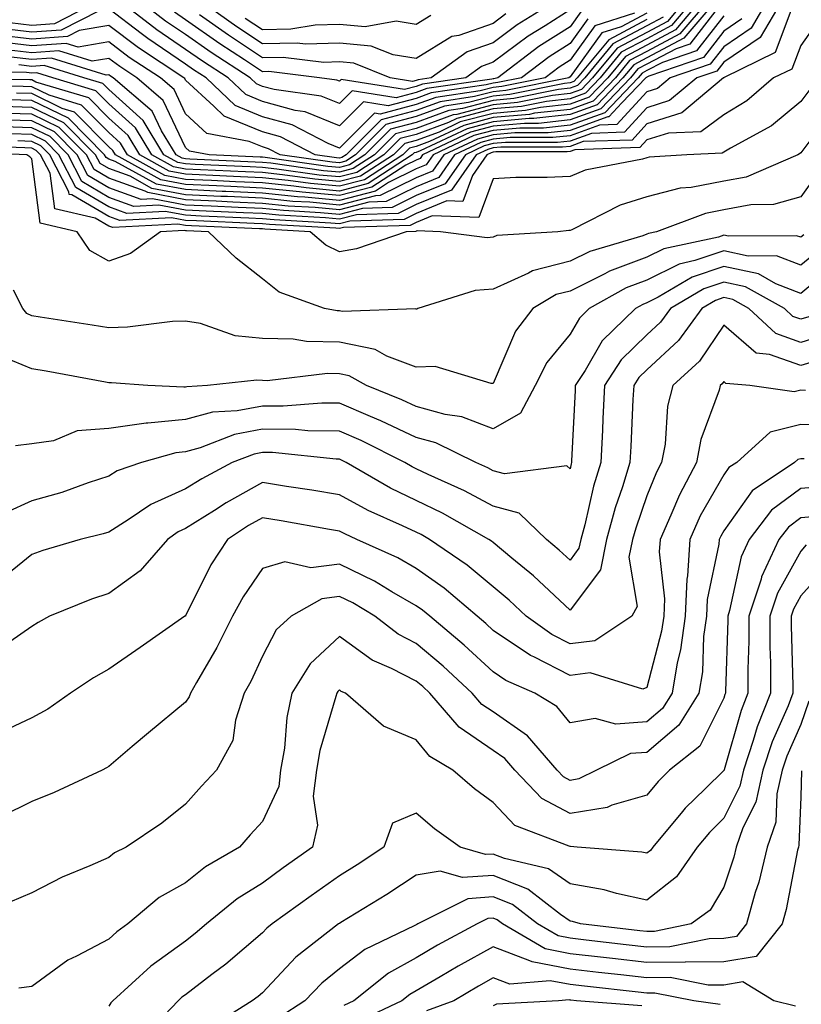
# Model space of a CAD drawing. Units: inches. Extents: x 1016003 to 1018643, y 7234538 to 7237178.
# Drawn here: x 1018036 to 1018138, y 7235211 to 7235339 of the extents above; entities that cross this region are included whole.
import ezdxf

# ---------------------------------------------------------------- set-up
doc = ezdxf.new("R2010")
doc.units = ezdxf.units.IN
doc.header["$MEASUREMENT"] = 0
doc.layers.add('Contour_10167234', color=7, linetype='Continuous', true_color=0x125887)

msp = doc.modelspace()

# ---------------------------------------------------------------- linework, layer by layer
at = {"layer": 'Contour_10167234'}
for points in [[(1018126, 7235341.92, 3016), (1018122.34, 7235337.63, 3016), (1018118.05, 7235335.35, 3016), (1018115.8, 7235334.17, 3016), (1018113.95, 7235331.92, 3016), (1018111.06, 7235328.91, 3016), (1018108.05, 7235327.83, 3016), (1018103.45, 7235327.32, 3016), (1018102.79, 7235327.18, 3016), (1018098.05, 7235326.75, 3016), (1018094.23, 7235325.74, 3016), (1018089.79, 7235323.66, 3016), (1018088.05, 7235323.02, 3016), (1018087.18, 7235322.79, 3016), (1018086.31, 7235321.92, 3016), (1018081.3, 7235318.67, 3016), (1018078.05, 7235317.83, 3016), (1018074.31, 7235318.18, 3016), (1018071.38, 7235318.59, 3016), (1018068.05, 7235318.93, 3016), (1018065.19, 7235319.06, 3016), (1018060.7, 7235319.27, 3016), (1018058.05, 7235319.39, 3016), (1018055.93, 7235319.8, 3016), (1018052.08, 7235321.92, 3016), (1018050.57, 7235324.44, 3016), (1018048.05, 7235326.69, 3016), (1018045.45, 7235329.32, 3016), (1018038.59, 7235331.38, 3016), (1018038.05, 7235331.65, 3016), (1018037.78, 7235331.65, 3016), (1018028.15, 7235331.82, 3016)], [(1018124.99, 7235341.92, 3015), (1018121.79, 7235338.18, 3015), (1018118.05, 7235336.18, 3015), (1018115.26, 7235334.71, 3015), (1018112.96, 7235331.92, 3015), (1018110.56, 7235329.41, 3015), (1018108.05, 7235328.52, 3015), (1018104.22, 7235328.09, 3015), (1018102.27, 7235327.7, 3015), (1018098.05, 7235327.31, 3015), (1018093.78, 7235326.19, 3015), (1018091.01, 7235324.88, 3015), (1018088.05, 7235323.8, 3015), (1018086.57, 7235323.4, 3015), (1018085.08, 7235321.92, 3015), (1018080.81, 7235319.16, 3015), (1018078.05, 7235318.43, 3015), (1018074.87, 7235318.74, 3015), (1018070.64, 7235319.33, 3015), (1018068.05, 7235319.6, 3015), (1018065.83, 7235319.7, 3015), (1018059.99, 7235319.98, 3015), (1018058.05, 7235320.06, 3015), (1018056.49, 7235320.36, 3015), (1018053.66, 7235321.92, 3015), (1018051.55, 7235325.42, 3015), (1018048.05, 7235328.55, 3015), (1018046.38, 7235330.25, 3015), (1018040.79, 7235331.92, 3015), (1018038.7, 7235332.57, 3015), (1018038.05, 7235332.53, 3015), (1018037.37, 7235332.6, 3015), (1018028.91, 7235332.78, 3015)], [(1018127.01, 7235341.92, 3017), (1018122.87, 7235337.1, 3017), (1018118.05, 7235334.52, 3017), (1018116.35, 7235333.62, 3017), (1018114.94, 7235331.92, 3017), (1018111.57, 7235328.4, 3017), (1018108.05, 7235327.14, 3017), (1018103.35, 7235326.62, 3017), (1018102.75, 7235326.62, 3017), (1018098.05, 7235326.19, 3017), (1018094.67, 7235325.3, 3017), (1018088.56, 7235322.43, 3017), (1018088.05, 7235322.24, 3017), (1018087.8, 7235322.17, 3017), (1018087.54, 7235321.92, 3017), (1018081.78, 7235318.19, 3017), (1018078.05, 7235317.21, 3017), (1018073.75, 7235317.62, 3017), (1018072.12, 7235317.85, 3017), (1018068.05, 7235318.27, 3017), (1018064.55, 7235318.42, 3017), (1018061.4, 7235318.57, 3017), (1018058.05, 7235318.73, 3017), (1018055.37, 7235319.24, 3017), (1018050.51, 7235321.92, 3017), (1018049.58, 7235323.45, 3017), (1018048.05, 7235324.82, 3017), (1018044.52, 7235328.39, 3017), (1018040.31, 7235329.66, 3017), (1018038.05, 7235330.76, 3017), (1018036.92, 7235330.79, 3017), (1018029.04, 7235330.93, 3017)], [(1018133.7, 7235341.92, 3021), (1018131.59, 7235338.38, 3021), (1018128.05, 7235335.97, 3021), (1018126.28, 7235333.69, 3021), (1018121.06, 7235331.92, 3021), (1018119.43, 7235330.54, 3021), (1018118.05, 7235330.11, 3021), (1018114.12, 7235325.85, 3021), (1018111.9, 7235325.77, 3021), (1018108.05, 7235324.39, 3021), (1018105.82, 7235324.15, 3021), (1018100.28, 7235324.15, 3021), (1018098.05, 7235323.94, 3021), (1018096.45, 7235323.52, 3021), (1018093.04, 7235321.92, 3021), (1018091, 7235318.97, 3021), (1018088.05, 7235317.77, 3021), (1018084.13, 7235315.84, 3021), (1018081.9, 7235315.77, 3021), (1018078.05, 7235314.77, 3021), (1018074.91, 7235315.06, 3021), (1018071.39, 7235315.26, 3021), (1018068.05, 7235315.6, 3021), (1018064.19, 7235315.78, 3021), (1018062.01, 7235315.88, 3021), (1018058.05, 7235316.06, 3021), (1018053.13, 7235317, 3021), (1018052.78, 7235317.19, 3021), (1018048.05, 7235318.88, 3021), (1018046.14, 7235320.01, 3021), (1018045.15, 7235321.92, 3021), (1018041.61, 7235325.48, 3021), (1018038.05, 7235327.21, 3021), (1018033.48, 7235327.35, 3021)], [(1018135.62, 7235341.92, 3022), (1018132.8, 7235337.17, 3022), (1018128.05, 7235333.95, 3022), (1018127.16, 7235332.81, 3022), (1018124.53, 7235331.92, 3022), (1018121.01, 7235328.96, 3022), (1018118.05, 7235328.02, 3022), (1018115.12, 7235324.85, 3022), (1018110.83, 7235324.7, 3022), (1018108.05, 7235323.71, 3022), (1018106.44, 7235323.53, 3022), (1018099.65, 7235323.52, 3022), (1018098.05, 7235323.38, 3022), (1018096.9, 7235323.07, 3022), (1018094.44, 7235321.92, 3022), (1018091.83, 7235318.14, 3022), (1018088.05, 7235316.61, 3022), (1018084.91, 7235315.06, 3022), (1018081.08, 7235314.95, 3022), (1018078.05, 7235314.17, 3022), (1018075.58, 7235314.39, 3022), (1018070.79, 7235314.66, 3022), (1018068.05, 7235314.94, 3022), (1018064.89, 7235315.08, 3022), (1018061.37, 7235315.24, 3022), (1018058.05, 7235315.39, 3022), (1018053.76, 7235316.21, 3022), (1018052.26, 7235316.13, 3022), (1018048.05, 7235317.63, 3022), (1018045.34, 7235319.21, 3022), (1018043.96, 7235321.92, 3022), (1018041.02, 7235324.89, 3022), (1018038.05, 7235326.32, 3022), (1018033.51, 7235326.46, 3022)], [(1018046.8, 7235341.92, 3008), (1018041.02, 7235338.95, 3008), (1018038.05, 7235338.75, 3008), (1018035.2, 7235339.07, 3008)], [(1018122.98, 7235341.92, 3013), (1018120.71, 7235339.26, 3013), (1018118.05, 7235337.84, 3013), (1018114.17, 7235335.8, 3013), (1018110.97, 7235331.92, 3013), (1018109.54, 7235330.43, 3013), (1018108.05, 7235329.9, 3013), (1018105.76, 7235329.63, 3013), (1018101.24, 7235328.73, 3013), (1018098.05, 7235328.43, 3013), (1018093.31, 7235327.18, 3013), (1018092.85, 7235327.12, 3013), (1018088.05, 7235325.36, 3013), (1018085.34, 7235324.63, 3013), (1018082.61, 7235321.92, 3013), (1018079.85, 7235320.12, 3013), (1018078.05, 7235319.65, 3013), (1018075.98, 7235319.85, 3013), (1018069.15, 7235320.82, 3013), (1018068.05, 7235320.93, 3013), (1018067.1, 7235320.97, 3013), (1018058.6, 7235321.37, 3013), (1018058.05, 7235321.39, 3013), (1018057.61, 7235321.48, 3013), (1018056.81, 7235321.92, 3013), (1018054.93, 7235325.04, 3013), (1018053.72, 7235327.59, 3013), (1018048.64, 7235331.92, 3013), (1018048.28, 7235332.15, 3013), (1018048.05, 7235332.33, 3013), (1018047.71, 7235332.26, 3013), (1018040.62, 7235334.49, 3013), (1018038.05, 7235334.3, 3013), (1018035.35, 7235334.62, 3013)], [(1018127.75, 7235341.62, 3018), (1018123.65, 7235336.32, 3018), (1018121.84, 7235335.71, 3018), (1018118.05, 7235333.69, 3018), (1018116.89, 7235333.08, 3018), (1018115.93, 7235331.92, 3018), (1018112.07, 7235327.9, 3018), (1018108.05, 7235326.46, 3018), (1018103.97, 7235326, 3018), (1018102.13, 7235326, 3018), (1018098.05, 7235325.63, 3018), (1018095.12, 7235324.85, 3018), (1018088.87, 7235321.92, 3018), (1018088.54, 7235321.43, 3018), (1018088.05, 7235321.24, 3018), (1018086.71, 7235320.58, 3018), (1018082.27, 7235317.7, 3018), (1018078.05, 7235316.61, 3018), (1018073.2, 7235317.07, 3018), (1018072.86, 7235317.11, 3018), (1018068.05, 7235317.6, 3018), (1018063.92, 7235317.79, 3018), (1018062.09, 7235317.88, 3018), (1018058.05, 7235318.06, 3018), (1018054.81, 7235318.68, 3018), (1018048.93, 7235321.92, 3018), (1018048.6, 7235322.47, 3018), (1018048.05, 7235322.96, 3018), (1018043.61, 7235327.48, 3018), (1018042.01, 7235327.96, 3018), (1018038.05, 7235329.87, 3018), (1018036.06, 7235329.93, 3018)], [(1018123.99, 7235341.92, 3014), (1018121.25, 7235338.72, 3014), (1018118.05, 7235337.01, 3014), (1018114.72, 7235335.25, 3014), (1018111.97, 7235331.92, 3014), (1018110.05, 7235329.92, 3014), (1018108.05, 7235329.21, 3014), (1018104.99, 7235328.86, 3014), (1018101.76, 7235328.21, 3014), (1018098.05, 7235327.88, 3014), (1018093.34, 7235326.63, 3014), (1018092.24, 7235326.11, 3014), (1018088.05, 7235324.58, 3014), (1018085.95, 7235324.02, 3014), (1018083.84, 7235321.92, 3014), (1018080.34, 7235319.63, 3014), (1018078.05, 7235319.05, 3014), (1018075.42, 7235319.29, 3014), (1018069.9, 7235320.07, 3014), (1018068.05, 7235320.27, 3014), (1018066.47, 7235320.34, 3014), (1018059.3, 7235320.67, 3014), (1018058.05, 7235320.73, 3014), (1018057.05, 7235320.92, 3014), (1018055.24, 7235321.92, 3014), (1018052.53, 7235326.4, 3014), (1018048.05, 7235330.41, 3014), (1018047.3, 7235331.17, 3014), (1018044.81, 7235331.92, 3014), (1018039.66, 7235333.53, 3014), (1018038.05, 7235333.41, 3014), (1018036.36, 7235333.61, 3014)], [(1018110.36, 7235339.61, 3008), (1018108.05, 7235336.39, 3008), (1018105.32, 7235334.65, 3008), (1018101.74, 7235331.92, 3008), (1018098.67, 7235331.3, 3008), (1018098.05, 7235331.25, 3008), (1018097.13, 7235331, 3008), (1018090.01, 7235329.96, 3008), (1018088.05, 7235329.24, 3008), (1018084.41, 7235328.28, 3008), (1018081.18, 7235328.79, 3008), (1018078.05, 7235325.68, 3008), (1018073.62, 7235327.49, 3008), (1018072.31, 7235327.66, 3008), (1018068.05, 7235328.83, 3008), (1018065.87, 7235329.74, 3008), (1018063.58, 7235331.92, 3008), (1018060.24, 7235334.11, 3008), (1018058.05, 7235335.62, 3008), (1018054.29, 7235338.16, 3008), (1018049.4, 7235341.92, 3008)], [(1018109.45, 7235340.52, 3007), (1018108.05, 7235338.58, 3007), (1018103.99, 7235335.98, 3007), (1018098.67, 7235331.92, 3007), (1018098.16, 7235331.81, 3007), (1018098.05, 7235331.8, 3007), (1018097.89, 7235331.76, 3007), (1018089.44, 7235330.53, 3007), (1018088.05, 7235330.03, 3007), (1018085.46, 7235329.33, 3007), (1018079.73, 7235330.24, 3007), (1018078.05, 7235328.58, 3007), (1018075.68, 7235329.55, 3007), (1018069.58, 7235330.39, 3007), (1018068.05, 7235330.81, 3007), (1018067.26, 7235331.13, 3007), (1018066.44, 7235331.92, 3007), (1018061.36, 7235335.23, 3007), (1018058.05, 7235337.55, 3007), (1018055.44, 7235339.31, 3007), (1018052.03, 7235341.92, 3007)], [(1018106.26, 7235341.92, 3005), (1018101.17, 7235338.8, 3005), (1018098.05, 7235336.48, 3005), (1018094.68, 7235335.29, 3005), (1018090.01, 7235331.92, 3005), (1018088.3, 7235331.67, 3005), (1018088.05, 7235331.58, 3005), (1018087.58, 7235331.45, 3005), (1018084.64, 7235331.92, 3005), (1018079.95, 7235333.82, 3005), (1018078.05, 7235333.99, 3005), (1018076.04, 7235333.93, 3005), (1018070.72, 7235334.59, 3005), (1018068.05, 7235334.53, 3005), (1018063.61, 7235337.48, 3005), (1018059.84, 7235340.13, 3005)], [(1018099.72, 7235340.25, 3004), (1018098.05, 7235339.01, 3004), (1018093.57, 7235337.44, 3004), (1018092.69, 7235337.28, 3004), (1018088.05, 7235334.42, 3004), (1018085.07, 7235334.9, 3004), (1018082.19, 7235336.06, 3004), (1018078.05, 7235336.43, 3004), (1018073.66, 7235336.31, 3004), (1018072.57, 7235336.44, 3004), (1018068.05, 7235336.35, 3004), (1018064.7, 7235338.57, 3004), (1018059.95, 7235341.92, 3004)], [(1018118.05, 7235340.33, 3010), (1018114.69, 7235338.56, 3010), (1018112.19, 7235337.78, 3010), (1018108.05, 7235332.04, 3010), (1018107.88, 7235331.92, 3010), (1018099.7, 7235330.27, 3010), (1018098.05, 7235330.12, 3010), (1018095.61, 7235329.48, 3010), (1018091.15, 7235328.82, 3010), (1018088.05, 7235327.69, 3010), (1018083.49, 7235326.48, 3010), (1018078.92, 7235321.92, 3010), (1018078.39, 7235321.58, 3010), (1018078.05, 7235321.49, 3010), (1018077.66, 7235321.53, 3010), (1018074.89, 7235321.92, 3010), (1018070.38, 7235324.25, 3010), (1018068.05, 7235324.9, 3010), (1018063.08, 7235326.95, 3010), (1018061.73, 7235328.24, 3010), (1018058.05, 7235331.63, 3010), (1018057.95, 7235331.82, 3010), (1018057.84, 7235331.92, 3010), (1018051.94, 7235335.81, 3010), (1018048.05, 7235338.74, 3010), (1018044.21, 7235338.08, 3010), (1018042.68, 7235337.29, 3010), (1018038.05, 7235336.97, 3010), (1018033.61, 7235337.48, 3010)], [(1018120.17, 7235339.8, 3012), (1018118.05, 7235338.67, 3012), (1018113.63, 7235336.34, 3012), (1018109.98, 7235331.92, 3012), (1018109.04, 7235330.93, 3012), (1018108.05, 7235330.58, 3012), (1018106.55, 7235330.42, 3012), (1018100.73, 7235329.24, 3012), (1018098.05, 7235329, 3012), (1018094.08, 7235327.95, 3012), (1018092.29, 7235327.68, 3012), (1018088.05, 7235326.13, 3012), (1018084.72, 7235325.25, 3012), (1018081.38, 7235321.92, 3012), (1018079.36, 7235320.61, 3012), (1018078.05, 7235320.27, 3012), (1018076.55, 7235320.42, 3012), (1018068.41, 7235321.56, 3012), (1018068.05, 7235321.6, 3012), (1018067.74, 7235321.61, 3012), (1018061.13, 7235321.92, 3012), (1018058.54, 7235322.41, 3012), (1018058.05, 7235322.87, 3012), (1018055.13, 7235329, 3012), (1018051.7, 7235331.92, 3012), (1018049.51, 7235333.38, 3012), (1018048.05, 7235334.46, 3012), (1018045.88, 7235334.09, 3012), (1018041.58, 7235335.45, 3012), (1018038.05, 7235335.19, 3012), (1018034.35, 7235335.62, 3012)], [(1018046.79, 7235340.66, 3009), (1018041.85, 7235338.12, 3009), (1018038.05, 7235337.86, 3009), (1018034.41, 7235338.28, 3009)], [(1018136.78, 7235340.65, 3023), (1018134.74, 7235335.23, 3023), (1018128.12, 7235331.99, 3023), (1018128.05, 7235331.94, 3023), (1018128.04, 7235331.93, 3023), (1018128.01, 7235331.92, 3023), (1018122.6, 7235327.37, 3023), (1018118.05, 7235325.93, 3023), (1018116.13, 7235323.84, 3023), (1018109.76, 7235323.63, 3023), (1018108.05, 7235323.02, 3023), (1018107.06, 7235322.91, 3023), (1018099.04, 7235322.91, 3023), (1018098.05, 7235322.82, 3023), (1018097.34, 7235322.63, 3023), (1018095.83, 7235321.92, 3023), (1018092.65, 7235317.32, 3023), (1018088.05, 7235315.46, 3023), (1018085.69, 7235314.28, 3023), (1018080.26, 7235314.13, 3023), (1018078.05, 7235313.55, 3023), (1018076.25, 7235313.72, 3023), (1018070.19, 7235314.06, 3023), (1018068.05, 7235314.27, 3023), (1018065.58, 7235314.39, 3023), (1018060.73, 7235314.6, 3023), (1018058.05, 7235314.72, 3023), (1018054.58, 7235315.39, 3023), (1018051.34, 7235315.21, 3023), (1018048.05, 7235316.39, 3023), (1018044.56, 7235318.43, 3023), (1018042.77, 7235321.92, 3023), (1018040.42, 7235324.29, 3023), (1018038.05, 7235325.44, 3023), (1018034.43, 7235325.54, 3023)], [(1018128.05, 7235340, 3019), (1018124.52, 7235335.45, 3019), (1018120.06, 7235333.93, 3019), (1018118.05, 7235332.86, 3019), (1018117.43, 7235332.54, 3019), (1018116.93, 7235331.92, 3019), (1018112.58, 7235327.39, 3019), (1018108.05, 7235325.77, 3019), (1018104.59, 7235325.38, 3019), (1018101.51, 7235325.38, 3019), (1018098.05, 7235325.06, 3019), (1018095.56, 7235324.41, 3019), (1018090.26, 7235321.92, 3019), (1018089.36, 7235320.61, 3019), (1018088.05, 7235320.08, 3019), (1018084.44, 7235318.31, 3019), (1018082.76, 7235317.21, 3019), (1018078.05, 7235315.99, 3019), (1018073.55, 7235316.42, 3019), (1018072.6, 7235316.47, 3019), (1018068.05, 7235316.94, 3019), (1018063.28, 7235317.15, 3019), (1018062.8, 7235317.17, 3019), (1018058.05, 7235317.39, 3019), (1018054.25, 7235318.12, 3019), (1018048.9, 7235321.07, 3019), (1018048.05, 7235321.37, 3019), (1018047.71, 7235321.58, 3019), (1018047.52, 7235321.92, 3019), (1018042.82, 7235326.69, 3019), (1018038.05, 7235328.98, 3019), (1018035.2, 7235329.07, 3019)], [(1018116.45, 7235340.32, 3009), (1018111.28, 7235338.69, 3009), (1018108.05, 7235334.21, 3009), (1018106.65, 7235333.32, 3009), (1018104.82, 7235331.92, 3009), (1018099.18, 7235330.79, 3009), (1018098.05, 7235330.68, 3009), (1018096.37, 7235330.24, 3009), (1018090.58, 7235329.39, 3009), (1018088.05, 7235328.46, 3009), (1018083.34, 7235327.21, 3009), (1018082.64, 7235327.33, 3009), (1018078.05, 7235322.78, 3009), (1018076.59, 7235323.38, 3009), (1018071.93, 7235325.8, 3009), (1018068.05, 7235326.87, 3009), (1018064.48, 7235328.35, 3009), (1018060.72, 7235331.92, 3009), (1018059.1, 7235332.97, 3009), (1018058.05, 7235333.71, 3009), (1018053.15, 7235337.02, 3009), (1018052.29, 7235337.68, 3009), (1018048.05, 7235340.88, 3009)], [(1018108.05, 7235340.76, 3006), (1018104.83, 7235338.7, 3006), (1018102.62, 7235337.35, 3006), (1018098.05, 7235333.95, 3006), (1018096.55, 7235333.42, 3006), (1018094.48, 7235331.92, 3006), (1018088.87, 7235331.1, 3006), (1018088.05, 7235330.8, 3006), (1018086.53, 7235330.4, 3006), (1018078.27, 7235331.7, 3006), (1018078.05, 7235331.48, 3006), (1018077.74, 7235331.61, 3006), (1018075.45, 7235331.92, 3006), (1018068.86, 7235332.73, 3006), (1018068.05, 7235332.71, 3006), (1018065.71, 7235334.26, 3006), (1018062.49, 7235336.36, 3006), (1018058.05, 7235339.46, 3006), (1018056.59, 7235340.46, 3006)], [(1018089.93, 7235340.04, 3003), (1018088.05, 7235338.86, 3003), (1018085.42, 7235339.29, 3003), (1018081.39, 7235338.58, 3003), (1018078.05, 7235338.87, 3003), (1018074.92, 7235338.79, 3003), (1018071.72, 7235338.25, 3003), (1018068.05, 7235338.17, 3003), (1018065.79, 7235339.66, 3003)], [(1018118.05, 7235339.5, 3011), (1018113.09, 7235336.88, 3011), (1018108.99, 7235331.92, 3011), (1018108.53, 7235331.44, 3011), (1018108.05, 7235331.27, 3011), (1018107.32, 7235331.19, 3011), (1018100.21, 7235329.76, 3011), (1018098.05, 7235329.56, 3011), (1018094.84, 7235328.71, 3011), (1018091.71, 7235328.26, 3011), (1018088.05, 7235326.91, 3011), (1018084.1, 7235325.87, 3011), (1018080.15, 7235321.92, 3011), (1018078.88, 7235321.09, 3011), (1018078.05, 7235320.88, 3011), (1018077.1, 7235320.97, 3011), (1018070.36, 7235321.92, 3011), (1018068.84, 7235322.71, 3011), (1018068.05, 7235322.94, 3011), (1018066.32, 7235323.65, 3011), (1018060.82, 7235324.69, 3011), (1018058.05, 7235327.24, 3011), (1018056.55, 7235330.42, 3011), (1018054.77, 7235331.92, 3011), (1018050.72, 7235334.59, 3011), (1018048.05, 7235336.6, 3011), (1018044.06, 7235335.91, 3011), (1018042.52, 7235336.39, 3011), (1018038.05, 7235336.08, 3011), (1018033.34, 7235336.63, 3011)], [(1018130.39, 7235339.58, 3020), (1018128.05, 7235337.98, 3020), (1018125.4, 7235334.57, 3020), (1018118.28, 7235332.15, 3020), (1018118.05, 7235332.03, 3020), (1018117.98, 7235331.99, 3020), (1018117.91, 7235331.92, 3020), (1018114.81, 7235328.68, 3020), (1018113.12, 7235326.85, 3020), (1018112.97, 7235326.84, 3020), (1018108.05, 7235325.08, 3020), (1018105.21, 7235324.76, 3020), (1018100.89, 7235324.76, 3020), (1018098.05, 7235324.5, 3020), (1018096.01, 7235323.96, 3020), (1018091.65, 7235321.92, 3020), (1018090.18, 7235319.79, 3020), (1018088.05, 7235318.92, 3020), (1018083.35, 7235316.62, 3020), (1018082.73, 7235316.6, 3020), (1018078.05, 7235315.39, 3020), (1018074.22, 7235315.75, 3020), (1018072, 7235315.87, 3020), (1018068.05, 7235316.28, 3020), (1018063.49, 7235316.48, 3020), (1018062.65, 7235316.52, 3020), (1018058.05, 7235316.72, 3020), (1018053.68, 7235317.55, 3020), (1018050.84, 7235319.13, 3020), (1018048.05, 7235320.12, 3020), (1018046.92, 7235320.79, 3020), (1018046.33, 7235321.92, 3020), (1018042.21, 7235326.08, 3020), (1018038.05, 7235328.09, 3020), (1018034.34, 7235328.21, 3020)], [(1018140.44, 7235339.53, 3024), (1018138.05, 7235336.15, 3024), (1018136.9, 7235333.07, 3024), (1018134.53, 7235331.92, 3024), (1018131.04, 7235328.93, 3024), (1018128.05, 7235327.12, 3024), (1018125.05, 7235324.92, 3024), (1018120.87, 7235324.74, 3024), (1018118.05, 7235323.85, 3024), (1018117.12, 7235322.85, 3024), (1018108.69, 7235322.56, 3024), (1018108.05, 7235322.33, 3024), (1018107.68, 7235322.29, 3024), (1018098.42, 7235322.29, 3024), (1018098.05, 7235322.25, 3024), (1018097.79, 7235322.18, 3024), (1018097.22, 7235321.92, 3024), (1018095.36, 7235319.23, 3024), (1018094.11, 7235315.86, 3024), (1018092.05, 7235315.92, 3024), (1018088.05, 7235314.29, 3024), (1018086.46, 7235313.51, 3024), (1018079.43, 7235313.3, 3024), (1018078.05, 7235312.95, 3024), (1018076.93, 7235313.04, 3024), (1018069.58, 7235313.45, 3024), (1018068.05, 7235313.61, 3024), (1018066.28, 7235313.69, 3024), (1018060.09, 7235313.96, 3024), (1018058.05, 7235314.06, 3024), (1018055.41, 7235314.56, 3024), (1018050.43, 7235314.3, 3024), (1018048.05, 7235315.15, 3024), (1018043.78, 7235317.65, 3024), (1018041.58, 7235321.92, 3024), (1018039.83, 7235323.7, 3024), (1018038.05, 7235324.55, 3024), (1018035.34, 7235324.63, 3024)], [(1018139.38, 7235330.59, 3025), (1018138.05, 7235328.83, 3025), (1018134.27, 7235325.7, 3025), (1018128.92, 7235322.79, 3025), (1018128.05, 7235322.26, 3025), (1018127.85, 7235322.12, 3025), (1018123.23, 7235321.92, 3025), (1018118.35, 7235321.62, 3025), (1018118.05, 7235321.53, 3025), (1018117.49, 7235321.36, 3025), (1018110.04, 7235319.93, 3025), (1018108.05, 7235319.1, 3025), (1018105.09, 7235318.96, 3025), (1018101.02, 7235318.95, 3025), (1018098.05, 7235318.8, 3025), (1018096.19, 7235313.78, 3025), (1018090.1, 7235313.97, 3025), (1018088.05, 7235313.13, 3025), (1018087.24, 7235312.73, 3025), (1018078.61, 7235312.48, 3025), (1018078.05, 7235312.33, 3025), (1018077.6, 7235312.37, 3025), (1018068.98, 7235312.85, 3025), (1018068.05, 7235312.95, 3025), (1018066.98, 7235312.99, 3025), (1018059.46, 7235313.33, 3025), (1018058.05, 7235313.38, 3025), (1018056.23, 7235313.74, 3025), (1018049.51, 7235313.38, 3025), (1018048.05, 7235313.9, 3025), (1018043.26, 7235316.71, 3025), (1018042.91, 7235316.78, 3025), (1018042.87, 7235317.1, 3025), (1018040.39, 7235321.92, 3025), (1018039.22, 7235323.09, 3025), (1018038.05, 7235323.67, 3025), (1018036.25, 7235323.72, 3025)], [(1018142.24, 7235327.73, 3026), (1018138.05, 7235322.16, 3026), (1018137.91, 7235322.06, 3026), (1018137.67, 7235321.92, 3026), (1018130.96, 7235319.01, 3026), (1018128.05, 7235318.48, 3026), (1018123.8, 7235317.67, 3026), (1018122.39, 7235317.58, 3026), (1018118.05, 7235316.44, 3026), (1018114.58, 7235315.39, 3026), (1018108.29, 7235312.16, 3026), (1018108.05, 7235312.06, 3026), (1018107.91, 7235312.06, 3026), (1018106.48, 7235311.92, 3026), (1018098.55, 7235311.42, 3026), (1018098.05, 7235311.2, 3026), (1018097.27, 7235311.14, 3026), (1018091.19, 7235311.92, 3026), (1018088.15, 7235312.02, 3026), (1018088.05, 7235311.98, 3026), (1018088.01, 7235311.96, 3026), (1018086.74, 7235311.92, 3026), (1018080.28, 7235309.69, 3026), (1018078.05, 7235309.3, 3026), (1018076.29, 7235310.16, 3026), (1018074.26, 7235311.92, 3026), (1018068.37, 7235312.24, 3026), (1018068.05, 7235312.28, 3026), (1018067.68, 7235312.29, 3026), (1018058.81, 7235312.68, 3026), (1018058.05, 7235312.72, 3026), (1018057.06, 7235312.91, 3026), (1018048.6, 7235312.47, 3026), (1018048.05, 7235312.66, 3026), (1018046.27, 7235313.7, 3026), (1018041.03, 7235314.9, 3026), (1018040.42, 7235319.55, 3026), (1018039.2, 7235321.92, 3026), (1018038.63, 7235322.5, 3026), (1018038.05, 7235322.78, 3026), (1018037.16, 7235322.81, 3026), (1018029.26, 7235323.13, 3026)], [(1018140.34, 7235319.63, 3027), (1018138.05, 7235316.45, 3027), (1018134.51, 7235315.46, 3027), (1018131.55, 7235315.42, 3027), (1018128.05, 7235314.77, 3027), (1018125.66, 7235314.31, 3027), (1018119.31, 7235311.92, 3027), (1018118.27, 7235311.7, 3027), (1018118.05, 7235311.59, 3027), (1018117.52, 7235311.39, 3027), (1018110.61, 7235309.36, 3027), (1018108.05, 7235308.1, 3027), (1018103.15, 7235306.82, 3027), (1018102.67, 7235306.54, 3027), (1018098.05, 7235304.45, 3027), (1018095.7, 7235304.27, 3027), (1018088.26, 7235301.92, 3027), (1018088.11, 7235301.86, 3027), (1018088.05, 7235301.86, 3027), (1018088.01, 7235301.88, 3027), (1018078.41, 7235301.56, 3027), (1018078.05, 7235301.63, 3027), (1018077.77, 7235301.64, 3027), (1018076.12, 7235301.92, 3027), (1018070.2, 7235304.07, 3027), (1018068.05, 7235305.81, 3027), (1018064.61, 7235308.48, 3027), (1018061.04, 7235311.92, 3027), (1018058.18, 7235312.05, 3027), (1018058.05, 7235312.05, 3027), (1018057.88, 7235312.09, 3027), (1018054.79, 7235311.92, 3027), (1018050.87, 7235309.1, 3027), (1018048.05, 7235308.08, 3027), (1018045.61, 7235309.48, 3027), (1018043.96, 7235311.92, 3027), (1018039.15, 7235313.02, 3027), (1018038.05, 7235321.41, 3027), (1018037.78, 7235321.65, 3027), (1018037.4, 7235321.92, 3027), (1018028.42, 7235322.29, 3027)], [(1018138.45, 7235311.52, 3028), (1018138.05, 7235311.19, 3028), (1018137.52, 7235311.39, 3028), (1018128.65, 7235311.32, 3028), (1018128.05, 7235311.45, 3028), (1018127.35, 7235311.22, 3028), (1018120.26, 7235309.71, 3028), (1018118.05, 7235308.62, 3028), (1018113.19, 7235306.78, 3028), (1018112.56, 7235306.43, 3028), (1018108.05, 7235304.21, 3028), (1018106.23, 7235303.74, 3028), (1018103.21, 7235301.92, 3028), (1018100.96, 7235299.01, 3028), (1018098.05, 7235292.2, 3028), (1018097.79, 7235292.18, 3028), (1018090.53, 7235294.4, 3028), (1018088.05, 7235294.32, 3028), (1018084.22, 7235295.75, 3028), (1018082.72, 7235296.59, 3028), (1018078.05, 7235297.54, 3028), (1018073.76, 7235297.63, 3028), (1018072.04, 7235297.93, 3028), (1018068.05, 7235298.05, 3028), (1018064.52, 7235298.39, 3028), (1018059.99, 7235299.98, 3028), (1018058.05, 7235300.28, 3028), (1018056.36, 7235300.23, 3028), (1018050.48, 7235299.49, 3028), (1018048.05, 7235299.43, 3028), (1018045.92, 7235299.79, 3028), (1018039.15, 7235300.82, 3028), (1018038.05, 7235301, 3028), (1018037.41, 7235301.28, 3028), (1018036.88, 7235301.92, 3028), (1018035.65, 7235304.32, 3028)], [(1018140.44, 7235309.53, 3029), (1018138.05, 7235307.55, 3029), (1018134.9, 7235308.77, 3029), (1018131.23, 7235308.74, 3029), (1018128.05, 7235309.43, 3029), (1018124.29, 7235308.16, 3029), (1018122.25, 7235307.72, 3029), (1018118.05, 7235305.64, 3029), (1018115.34, 7235304.63, 3029), (1018110.53, 7235301.92, 3029), (1018109.27, 7235300.7, 3029), (1018108.05, 7235298.58, 3029), (1018105.05, 7235294.92, 3029), (1018103.5, 7235291.92, 3029), (1018101.63, 7235288.34, 3029), (1018098.05, 7235286.3, 3029), (1018093.99, 7235287.86, 3029), (1018091.8, 7235288.17, 3029), (1018088.05, 7235289.18, 3029), (1018086.19, 7235290.06, 3029), (1018081.57, 7235291.92, 3029), (1018079.31, 7235293.18, 3029), (1018078.05, 7235293.43, 3029), (1018076.5, 7235293.47, 3029), (1018068.68, 7235292.55, 3029), (1018068.05, 7235292.57, 3029), (1018067.33, 7235292.64, 3029), (1018060.88, 7235291.92, 3029), (1018058.21, 7235291.76, 3029), (1018058.05, 7235291.72, 3029), (1018057.83, 7235291.7, 3029), (1018053.13, 7235291.92, 3029), (1018048.41, 7235292.28, 3029), (1018048.05, 7235292.27, 3029), (1018047.63, 7235292.34, 3029), (1018039.91, 7235293.78, 3029), (1018038.05, 7235294.09, 3029), (1018034.3, 7235295.67, 3029)], [(1018142.43, 7235307.54, 3030), (1018138.05, 7235303.9, 3030), (1018134.81, 7235305.16, 3030), (1018132.56, 7235306.43, 3030), (1018128.05, 7235307.4, 3030), (1018123.95, 7235306.02, 3030), (1018119.53, 7235303.4, 3030), (1018118.05, 7235302.66, 3030), (1018117.51, 7235302.46, 3030), (1018116.55, 7235301.92, 3030), (1018112.23, 7235297.74, 3030), (1018110.01, 7235293.88, 3030), (1018108.73, 7235291.92, 3030), (1018108.7, 7235291.27, 3030), (1018108.26, 7235282.13, 3030), (1018108.26, 7235281.92, 3030), (1018108.21, 7235281.76, 3030), (1018108.05, 7235281.09, 3030), (1018107.62, 7235281.49, 3030), (1018099.53, 7235280.44, 3030), (1018098.05, 7235280.84, 3030), (1018097.35, 7235281.22, 3030), (1018095.79, 7235281.92, 3030), (1018090.6, 7235284.47, 3030), (1018088.05, 7235285.15, 3030), (1018083.46, 7235287.33, 3030), (1018082.08, 7235287.89, 3030), (1018078.05, 7235289.63, 3030), (1018075.78, 7235289.65, 3030), (1018070.74, 7235289.23, 3030), (1018068.05, 7235289.26, 3030), (1018064.77, 7235288.64, 3030), (1018061.53, 7235288.44, 3030), (1018058.05, 7235287.52, 3030), (1018053.15, 7235287.02, 3030), (1018052.94, 7235287.03, 3030), (1018048.05, 7235286.33, 3030), (1018043.96, 7235286.01, 3030), (1018040.88, 7235284.75, 3030), (1018038.05, 7235284.32, 3030), (1018035.91, 7235284.06, 3030)], [(1018139.1, 7235300.87, 3031), (1018138.05, 7235300.54, 3031), (1018137.03, 7235300.9, 3031), (1018135.94, 7235301.92, 3031), (1018130.89, 7235304.76, 3031), (1018128.05, 7235305.38, 3031), (1018125.47, 7235304.5, 3031), (1018121.11, 7235301.92, 3031), (1018119.82, 7235300.15, 3031), (1018118.05, 7235298.51, 3031), (1018114.71, 7235295.26, 3031), (1018112.53, 7235291.92, 3031), (1018112.33, 7235287.64, 3031), (1018112.26, 7235286.13, 3031), (1018112.05, 7235281.92, 3031), (1018111.12, 7235278.85, 3031), (1018109.96, 7235273.83, 3031), (1018109.44, 7235271.92, 3031), (1018109.2, 7235270.77, 3031), (1018108.05, 7235269.23, 3031), (1018106.66, 7235270.53, 3031), (1018104.97, 7235271.92, 3031), (1018101.44, 7235275.31, 3031), (1018098.05, 7235276.22, 3031), (1018094.34, 7235278.21, 3031), (1018089.61, 7235280.36, 3031), (1018088.05, 7235281.11, 3031), (1018087.5, 7235281.37, 3031), (1018086.56, 7235281.92, 3031), (1018080.89, 7235284.76, 3031), (1018078.05, 7235285.98, 3031), (1018073.94, 7235286.03, 3031), (1018072.33, 7235286.2, 3031), (1018068.05, 7235286.25, 3031), (1018064.42, 7235285.55, 3031), (1018059.95, 7235283.82, 3031), (1018058.05, 7235283.32, 3031), (1018056.79, 7235283.18, 3031), (1018052.33, 7235281.92, 3031), (1018049.15, 7235280.82, 3031), (1018048.05, 7235280.12, 3031), (1018045.4, 7235279.27, 3031), (1018041.96, 7235278.01, 3031), (1018038.05, 7235276.91, 3031), (1018034.61, 7235275.36, 3031)], [(1018141.41, 7235298.56, 3032), (1018138.05, 7235297.53, 3032), (1018134.82, 7235298.69, 3032), (1018131.31, 7235301.92, 3032), (1018129.22, 7235303.09, 3032), (1018128.05, 7235303.35, 3032), (1018126.99, 7235302.98, 3032), (1018125.18, 7235301.92, 3032), (1018122.18, 7235297.79, 3032), (1018118.05, 7235293.97, 3032), (1018117.01, 7235292.96, 3032), (1018116.33, 7235291.92, 3032), (1018116.24, 7235290.11, 3032), (1018115.96, 7235284.01, 3032), (1018115.85, 7235281.92, 3032), (1018114.89, 7235278.76, 3032), (1018113.93, 7235276.04, 3032), (1018112.81, 7235271.92, 3032), (1018112.01, 7235267.96, 3032), (1018108.05, 7235262.7, 3032), (1018103.3, 7235267.17, 3032), (1018100.5, 7235269.47, 3032), (1018098.05, 7235271.51, 3032), (1018097.83, 7235271.7, 3032), (1018097.49, 7235271.92, 3032), (1018091.46, 7235275.33, 3032), (1018088.05, 7235276.98, 3032), (1018084.71, 7235278.58, 3032), (1018078.92, 7235281.92, 3032), (1018078.34, 7235282.21, 3032), (1018078.05, 7235282.33, 3032), (1018077.63, 7235282.34, 3032), (1018069.35, 7235283.22, 3032), (1018068.05, 7235283.23, 3032), (1018066.96, 7235283.01, 3032), (1018064.11, 7235281.92, 3032), (1018060.17, 7235279.8, 3032), (1018058.05, 7235278.47, 3032), (1018053.51, 7235276.46, 3032), (1018050.57, 7235274.44, 3032), (1018048.05, 7235272.87, 3032), (1018047.33, 7235272.64, 3032), (1018044.32, 7235271.92, 3032), (1018039.5, 7235270.47, 3032), (1018038.05, 7235269.94, 3032), (1018033.6, 7235266.37, 3032)], [(1018141.79, 7235295.66, 3033), (1018138.05, 7235294.52, 3033), (1018134.01, 7235295.96, 3033), (1018132.25, 7235296.12, 3033), (1018128.05, 7235299.76, 3033), (1018124.9, 7235295.07, 3033), (1018121.43, 7235291.92, 3033), (1018120.75, 7235289.22, 3033), (1018120.42, 7235284.29, 3033), (1018119.97, 7235281.92, 3033), (1018119.3, 7235280.67, 3033), (1018118.05, 7235277.59, 3033), (1018116.59, 7235273.38, 3033), (1018116.18, 7235271.92, 3033), (1018115.72, 7235269.59, 3033), (1018116.79, 7235263.18, 3033), (1018116.11, 7235261.92, 3033), (1018111.26, 7235258.71, 3033), (1018108.05, 7235258.33, 3033), (1018105.67, 7235259.54, 3033), (1018102.34, 7235261.92, 3033), (1018100.13, 7235264, 3033), (1018098.05, 7235265.74, 3033), (1018094.69, 7235268.56, 3033), (1018089.78, 7235271.92, 3033), (1018088.67, 7235272.55, 3033), (1018088.05, 7235272.85, 3033), (1018086.27, 7235273.7, 3033), (1018081.81, 7235275.68, 3033), (1018078.05, 7235277.73, 3033), (1018074.46, 7235278.33, 3033), (1018071.16, 7235278.81, 3033), (1018068.05, 7235279.32, 3033), (1018063.31, 7235276.66, 3033), (1018061.82, 7235275.69, 3033), (1018058.05, 7235273.32, 3033), (1018057.08, 7235272.89, 3033), (1018055.68, 7235271.92, 3033), (1018052.14, 7235267.83, 3033), (1018048.05, 7235264.87, 3033), (1018045.83, 7235264.14, 3033), (1018040.36, 7235261.92, 3033), (1018038.87, 7235261.1, 3033), (1018038.05, 7235260.57, 3033), (1018033.72, 7235257.59, 3033)], [(1018138.69, 7235291.28, 3034), (1018138.05, 7235291.3, 3034), (1018137.22, 7235291.09, 3034), (1018131.45, 7235291.92, 3034), (1018128.33, 7235292.2, 3034), (1018128.05, 7235292.45, 3034), (1018127.84, 7235292.13, 3034), (1018127.6, 7235291.92, 3034), (1018127.45, 7235291.32, 3034), (1018125.08, 7235284.89, 3034), (1018124.52, 7235281.92, 3034), (1018122.27, 7235277.7, 3034), (1018121.18, 7235275.05, 3034), (1018119.77, 7235271.92, 3034), (1018119.66, 7235270.31, 3034), (1018120.34, 7235264.21, 3034), (1018120.24, 7235261.92, 3034), (1018119.97, 7235260, 3034), (1018118.05, 7235252.64, 3034), (1018117.51, 7235252.46, 3034), (1018110.68, 7235254.55, 3034), (1018108.05, 7235254.23, 3034), (1018103.34, 7235256.63, 3034), (1018102.93, 7235256.8, 3034), (1018098.05, 7235260.08, 3034), (1018097.1, 7235260.97, 3034), (1018095.96, 7235261.92, 3034), (1018091.7, 7235265.57, 3034), (1018088.05, 7235268.15, 3034), (1018085.65, 7235269.52, 3034), (1018080.33, 7235271.92, 3034), (1018078.75, 7235272.62, 3034), (1018078.05, 7235273, 3034), (1018076.75, 7235273.22, 3034), (1018070.47, 7235274.34, 3034), (1018068.05, 7235274.73, 3034), (1018066.25, 7235273.72, 3034), (1018063.49, 7235271.92, 3034), (1018061.34, 7235268.63, 3034), (1018058.05, 7235261.99, 3034), (1018058.02, 7235261.95, 3034), (1018057.96, 7235261.92, 3034), (1018052.13, 7235257.84, 3034), (1018048.05, 7235255.05, 3034), (1018046.06, 7235253.91, 3034), (1018043.09, 7235251.92, 3034), (1018040.13, 7235249.84, 3034), (1018038.05, 7235248.73, 3034), (1018033.43, 7235246.54, 3034)], [(1018142.81, 7235286.68, 3035), (1018138.05, 7235286.84, 3035), (1018134.1, 7235285.87, 3035), (1018129.74, 7235281.92, 3035), (1018128.72, 7235281.25, 3035), (1018128.05, 7235280.29, 3035), (1018124.99, 7235274.98, 3035), (1018123.62, 7235271.92, 3035), (1018123.32, 7235267.19, 3035), (1018123.23, 7235266.74, 3035), (1018123.01, 7235261.92, 3035), (1018122.42, 7235257.55, 3035), (1018121.99, 7235255.86, 3035), (1018121.32, 7235251.92, 3035), (1018120.06, 7235249.91, 3035), (1018118.05, 7235248.2, 3035), (1018114.02, 7235247.89, 3035), (1018111.34, 7235248.63, 3035), (1018108.05, 7235248.07, 3035), (1018106.32, 7235250.19, 3035), (1018103.46, 7235251.92, 3035), (1018099.7, 7235253.57, 3035), (1018098.05, 7235254.68, 3035), (1018094.3, 7235258.17, 3035), (1018089.8, 7235261.92, 3035), (1018088.86, 7235262.73, 3035), (1018088.05, 7235263.3, 3035), (1018084.86, 7235265.11, 3035), (1018082.6, 7235266.47, 3035), (1018078.05, 7235268.69, 3035), (1018074.36, 7235268.23, 3035), (1018070.98, 7235268.99, 3035), (1018068.05, 7235268.12, 3035), (1018065.52, 7235264.45, 3035), (1018064.16, 7235261.92, 3035), (1018062.13, 7235257.84, 3035), (1018059.46, 7235253.33, 3035), (1018058.67, 7235251.92, 3035), (1018058.52, 7235251.45, 3035), (1018058.05, 7235250.77, 3035), (1018053.22, 7235246.75, 3035), (1018051.1, 7235244.97, 3035), (1018048.05, 7235242.39, 3035), (1018047.77, 7235242.2, 3035), (1018047.18, 7235241.92, 3035), (1018040.94, 7235239.03, 3035), (1018038.05, 7235237.84, 3035), (1018034.09, 7235235.88, 3035)], [(1018138.51, 7235282.38, 3036), (1018138.05, 7235282.39, 3036), (1018137.67, 7235282.3, 3036), (1018137.25, 7235281.92, 3036), (1018131.72, 7235278.25, 3036), (1018128.05, 7235273.02, 3036), (1018127.65, 7235272.32, 3036), (1018127.46, 7235271.92, 3036), (1018127.42, 7235271.3, 3036), (1018125.88, 7235264.09, 3036), (1018125.78, 7235261.92, 3036), (1018125.43, 7235259.3, 3036), (1018125.28, 7235254.69, 3036), (1018124.81, 7235251.92, 3036), (1018122.21, 7235247.76, 3036), (1018118.05, 7235244.23, 3036), (1018115.9, 7235244.07, 3036), (1018111.51, 7235241.92, 3036), (1018109.19, 7235240.78, 3036), (1018108.05, 7235240.59, 3036), (1018107.19, 7235241.06, 3036), (1018106.36, 7235241.92, 3036), (1018102.52, 7235246.39, 3036), (1018098.05, 7235249.48, 3036), (1018096.59, 7235250.46, 3036), (1018095.34, 7235251.92, 3036), (1018091.57, 7235255.44, 3036), (1018088.05, 7235258.4, 3036), (1018085.72, 7235259.59, 3036), (1018082.68, 7235261.92, 3036), (1018079.79, 7235263.66, 3036), (1018078.05, 7235264.51, 3036), (1018075.76, 7235264.21, 3036), (1018071.78, 7235261.92, 3036), (1018069.83, 7235260.14, 3036), (1018068.05, 7235256.75, 3036), (1018066.52, 7235253.45, 3036), (1018065.65, 7235251.92, 3036), (1018064.53, 7235248.4, 3036), (1018064.19, 7235245.78, 3036), (1018062.06, 7235241.92, 3036), (1018060.14, 7235239.83, 3036), (1018058.05, 7235237.48, 3036), (1018054.94, 7235235.03, 3036), (1018050.31, 7235231.92, 3036), (1018048.79, 7235231.18, 3036), (1018048.05, 7235230.57, 3036), (1018045.61, 7235229.48, 3036), (1018041.99, 7235227.98, 3036), (1018038.05, 7235225.96, 3036), (1018035.2, 7235224.77, 3036)], [(1018141.17, 7235278.8, 3037), (1018138.05, 7235278.52, 3037), (1018134.27, 7235275.7, 3037), (1018131.33, 7235271.92, 3037), (1018130.3, 7235269.67, 3037), (1018128.8, 7235262.67, 3037), (1018128.56, 7235261.92, 3037), (1018128.56, 7235261.41, 3037), (1018128.26, 7235252.13, 3037), (1018128.26, 7235251.92, 3037), (1018128.2, 7235251.77, 3037), (1018128.05, 7235251.27, 3037), (1018124.95, 7235245.02, 3037), (1018121.01, 7235241.92, 3037), (1018119.51, 7235240.46, 3037), (1018118.05, 7235238.68, 3037), (1018113.48, 7235237.35, 3037), (1018112.9, 7235237.07, 3037), (1018108.05, 7235236.29, 3037), (1018104.38, 7235238.25, 3037), (1018100.86, 7235241.92, 3037), (1018099.56, 7235243.43, 3037), (1018098.05, 7235244.48, 3037), (1018093.64, 7235247.51, 3037), (1018089.83, 7235251.92, 3037), (1018088.91, 7235252.78, 3037), (1018088.05, 7235253.49, 3037), (1018084.85, 7235255.12, 3037), (1018082.33, 7235256.2, 3037), (1018078.05, 7235259.27, 3037), (1018074.25, 7235255.72, 3037), (1018071.87, 7235251.92, 3037), (1018071.2, 7235248.77, 3037), (1018070.9, 7235244.77, 3037), (1018070.41, 7235241.92, 3037), (1018070.17, 7235239.8, 3037), (1018068.05, 7235235.23, 3037), (1018066.47, 7235233.5, 3037), (1018065.05, 7235231.92, 3037), (1018060.64, 7235229.33, 3037), (1018058.05, 7235227.28, 3037), (1018054.63, 7235225.34, 3037), (1018050.56, 7235221.92, 3037), (1018049.09, 7235220.88, 3037), (1018048.05, 7235219.96, 3037), (1018043.86, 7235217.73, 3037), (1018042.75, 7235217.22, 3037), (1018038.05, 7235213.78, 3037), (1018036.38, 7235213.59, 3037)], [(1018141.12, 7235274.99, 3038), (1018138.05, 7235274.71, 3038), (1018136.45, 7235273.52, 3038), (1018135.21, 7235271.92, 3038), (1018132.94, 7235267.03, 3038), (1018132.89, 7235266.76, 3038), (1018131.3, 7235261.92, 3038), (1018131.3, 7235258.67, 3038), (1018131.18, 7235255.05, 3038), (1018131.18, 7235251.92, 3038), (1018130.31, 7235249.66, 3038), (1018128.09, 7235241.96, 3038), (1018128.08, 7235241.92, 3038), (1018128.05, 7235241.86, 3038), (1018125.61, 7235239.48, 3038), (1018123.01, 7235236.96, 3038), (1018122.68, 7235236.55, 3038), (1018118.81, 7235231.92, 3038), (1018118.5, 7235231.47, 3038), (1018118.05, 7235231.12, 3038), (1018117.39, 7235231.26, 3038), (1018108.99, 7235231.92, 3038), (1018108.12, 7235231.99, 3038), (1018108.05, 7235231.98, 3038), (1018107.92, 7235232.05, 3038), (1018100.86, 7235234.73, 3038), (1018098.05, 7235237.73, 3038), (1018095.62, 7235239.49, 3038), (1018092.8, 7235241.92, 3038), (1018089.82, 7235243.69, 3038), (1018088.05, 7235245.86, 3038), (1018083.78, 7235247.65, 3038), (1018078.87, 7235251.92, 3038), (1018078.29, 7235252.16, 3038), (1018078.05, 7235252.34, 3038), (1018077.84, 7235252.13, 3038), (1018077.7, 7235251.92, 3038), (1018077.6, 7235251.47, 3038), (1018075.49, 7235244.48, 3038), (1018075.06, 7235241.92, 3038), (1018074.65, 7235238.52, 3038), (1018075.21, 7235234.76, 3038), (1018074.57, 7235231.92, 3038), (1018070.76, 7235229.21, 3038), (1018068.05, 7235227.24, 3038), (1018064.78, 7235225.19, 3038), (1018060.76, 7235221.92, 3038), (1018059.31, 7235220.66, 3038), (1018058.05, 7235219.7, 3038), (1018053.55, 7235216.42, 3038), (1018048.59, 7235211.92, 3038), (1018048.32, 7235211.65, 3038), (1018048.05, 7235211.22, 3038)], [(1018138.78, 7235271.19, 3039), (1018138.05, 7235270.38, 3039), (1018135.04, 7235264.93, 3039), (1018134.06, 7235261.92, 3039), (1018134.06, 7235257.93, 3039), (1018134.12, 7235255.85, 3039), (1018134.12, 7235251.92, 3039), (1018132.41, 7235247.56, 3039), (1018131.89, 7235245.76, 3039), (1018130.6, 7235241.92, 3039), (1018130.14, 7235239.83, 3039), (1018128.05, 7235235.65, 3039), (1018126.17, 7235233.8, 3039), (1018124.58, 7235231.92, 3039), (1018121.91, 7235228.06, 3039), (1018118.05, 7235225, 3039), (1018114.1, 7235225.87, 3039), (1018112.49, 7235226.36, 3039), (1018108.05, 7235227.14, 3039), (1018105.23, 7235229.1, 3039), (1018099.55, 7235230.42, 3039), (1018098.05, 7235231.01, 3039), (1018097.07, 7235230.94, 3039), (1018093.78, 7235231.92, 3039), (1018090.42, 7235234.29, 3039), (1018088.05, 7235236.3, 3039), (1018084.96, 7235235.01, 3039), (1018083.85, 7235231.92, 3039), (1018080.35, 7235229.62, 3039), (1018078.05, 7235228.19, 3039), (1018074.4, 7235225.57, 3039), (1018069.33, 7235221.92, 3039), (1018068.61, 7235221.36, 3039), (1018068.05, 7235220.77, 3039), (1018063.27, 7235216.7, 3039), (1018061.46, 7235215.33, 3039), (1018058.05, 7235212.72, 3039), (1018057.58, 7235212.39, 3039), (1018057.07, 7235211.92, 3039), (1018052.68, 7235207.29, 3039)], [(1018141.54, 7235268.43, 3040), (1018138.05, 7235264.56, 3040), (1018137.11, 7235262.86, 3040), (1018136.81, 7235261.92, 3040), (1018136.81, 7235260.68, 3040), (1018137.05, 7235252.92, 3040), (1018137.05, 7235251.92, 3040), (1018136.41, 7235250.28, 3040), (1018134.36, 7235245.61, 3040), (1018133.11, 7235241.92, 3040), (1018132.21, 7235237.76, 3040), (1018130.53, 7235234.4, 3040), (1018129.66, 7235231.92, 3040), (1018129.35, 7235230.62, 3040), (1018128.05, 7235226.69, 3040), (1018126.28, 7235223.69, 3040), (1018123.82, 7235221.92, 3040), (1018119.04, 7235220.93, 3040), (1018118.05, 7235220.92, 3040), (1018117.15, 7235221.02, 3040), (1018109.42, 7235221.92, 3040), (1018108.37, 7235222.24, 3040), (1018108.05, 7235222.3, 3040), (1018106.82, 7235223.15, 3040), (1018102.57, 7235226.44, 3040), (1018098.05, 7235228.23, 3040), (1018094.07, 7235227.94, 3040), (1018091.17, 7235228.8, 3040), (1018088.05, 7235228.25, 3040), (1018084.21, 7235225.76, 3040), (1018078.23, 7235222.1, 3040), (1018078.05, 7235221.99, 3040), (1018078.01, 7235221.96, 3040), (1018077.95, 7235221.92, 3040), (1018072.39, 7235217.58, 3040), (1018068.05, 7235212.98, 3040), (1018067.47, 7235212.5, 3040), (1018066.71, 7235211.92, 3040), (1018061.4, 7235208.57, 3040)], [(1018139.09, 7235250.88, 3041), (1018138.05, 7235247.84, 3041), (1018136.24, 7235243.73, 3041), (1018135.63, 7235241.92, 3041), (1018134.96, 7235238.83, 3041), (1018134.83, 7235235.14, 3041), (1018133.7, 7235231.92, 3041), (1018132.6, 7235227.37, 3041), (1018132.15, 7235226.02, 3041), (1018131, 7235221.92, 3041), (1018129.69, 7235220.28, 3041), (1018128.05, 7235220.01, 3041), (1018126.13, 7235220, 3041), (1018121.03, 7235218.94, 3041), (1018118.05, 7235218.92, 3041), (1018115.35, 7235219.22, 3041), (1018110.14, 7235219.83, 3041), (1018108.05, 7235220.06, 3041), (1018106.49, 7235220.36, 3041), (1018103.84, 7235221.92, 3041), (1018100.58, 7235224.45, 3041), (1018098.05, 7235225.46, 3041), (1018094.77, 7235225.2, 3041), (1018088.26, 7235221.92, 3041), (1018088.13, 7235221.84, 3041), (1018088.05, 7235221.8, 3041), (1018087.79, 7235221.66, 3041), (1018081.38, 7235218.59, 3041), (1018078.05, 7235216.07, 3041), (1018075.75, 7235214.22, 3041), (1018073.57, 7235211.92, 3041), (1018070.2, 7235209.77, 3041)], [(1018138.14, 7235241.83, 3042), (1018138.05, 7235238.43, 3042), (1018137.83, 7235232.14, 3042), (1018137.75, 7235231.92, 3042), (1018137.65, 7235231.52, 3042), (1018136.17, 7235223.8, 3042), (1018135.64, 7235221.92, 3042), (1018132.28, 7235217.69, 3042), (1018128.05, 7235216.99, 3042), (1018123.09, 7235216.96, 3042), (1018123.02, 7235216.95, 3042), (1018118.05, 7235216.92, 3042), (1018113.56, 7235217.43, 3042), (1018112.41, 7235217.56, 3042), (1018108.05, 7235218.05, 3042), (1018104.8, 7235218.67, 3042), (1018099.28, 7235221.92, 3042), (1018098.59, 7235222.46, 3042), (1018098.05, 7235222.67, 3042), (1018097.36, 7235222.61, 3042), (1018095.98, 7235221.92, 3042), (1018090.83, 7235219.14, 3042), (1018088.05, 7235217.51, 3042), (1018084.45, 7235215.52, 3042), (1018079.92, 7235211.92, 3042), (1018078.65, 7235211.32, 3042)], [(1018137.36, 7235211.23, 3043), (1018134.57, 7235211.92, 3043), (1018130.52, 7235214.39, 3043), (1018128.05, 7235213.97, 3043), (1018126.01, 7235213.96, 3043), (1018121.07, 7235214.94, 3043), (1018118.05, 7235214.93, 3043), (1018114.67, 7235215.3, 3043), (1018111.75, 7235215.62, 3043), (1018108.05, 7235216.04, 3043), (1018103.11, 7235216.98, 3043), (1018102.84, 7235217.13, 3043), (1018098.05, 7235218.95, 3043), (1018093.52, 7235216.45, 3043), (1018091.17, 7235215.05, 3043), (1018088.05, 7235213.21, 3043), (1018087.22, 7235212.75, 3043), (1018086.17, 7235211.92, 3043), (1018080.67, 7235209.3, 3043)], [(1018127.59, 7235211.46, 3044), (1018124.17, 7235211.92, 3044), (1018119.06, 7235212.93, 3044), (1018118.05, 7235212.93, 3044), (1018116.92, 7235213.05, 3044), (1018109.94, 7235213.81, 3044), (1018108.05, 7235214.03, 3044), (1018105.45, 7235214.52, 3044), (1018100.21, 7235214.08, 3044), (1018098.05, 7235214.9, 3044), (1018096.14, 7235213.83, 3044), (1018092.93, 7235211.92, 3044), (1018089.37, 7235210.6, 3044)], [(1018117.41, 7235211.28, 3045), (1018108.91, 7235211.92, 3045), (1018108.14, 7235212.01, 3045), (1018108.05, 7235212.02, 3045), (1018107.93, 7235212.04, 3045), (1018106.56, 7235211.92, 3045), (1018098.49, 7235211.48, 3045), (1018098.05, 7235211.26, 3045)]]:
    msp.add_polyline3d(points, dxfattribs=at)

doc.saveas('drawing.dxf')
